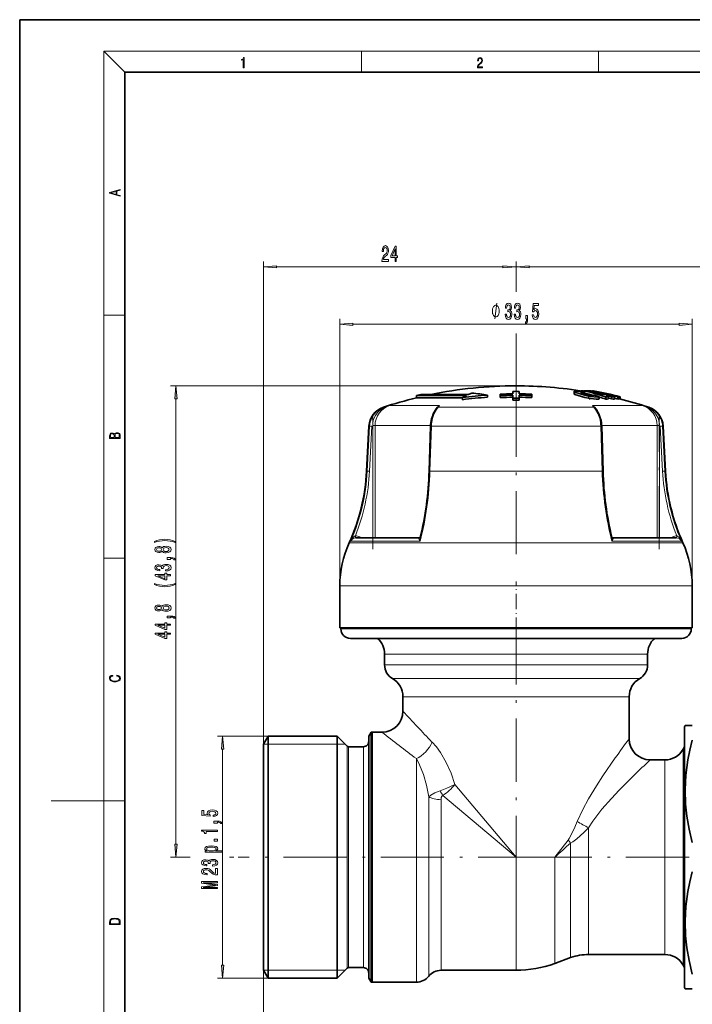
# Model space of a CAD drawing. Extents: x 0 to 210, y 0 to 297.
# Drawn here: x 0 to 128, y 110 to 297 of the extents above; entities that cross this region are included whole.
import ezdxf

# ---------------------------------------------------------------- set-up
doc = ezdxf.new("R2010")
doc.units = 0
doc.linetypes.add('DASHDOT', pattern=[18.5, 12, -3, 0.5, -3])

msp = doc.modelspace()

# ---------------------------------------------------------------- linework, layer by layer
at = {"color": 7, "lineweight": 35}
for p, q in [((210, 297), (0, 297)), ((0, 297), (0, 0)), ((200, 287), (20, 287)), ((20, 287), (20, 10)), ((75.454399, 225.545349), (76.254395, 225.734497)), ((84.904396, 225.545349), (75.454399, 225.545349)), ((75.454399, 225.545349), (75.454399, 225.133743)), ((78.806099, 225.133743), (75.454399, 225.133743)), ((76.254395, 225.734497), (85.304398, 225.734497)), ((78.806099, 225.133743), (84.179771, 225.133743)), ((84.179764, 225.180542), (84.179764, 224.766998)), ((88.945526, 225.640991), (88.945526, 225.229919)), ((91.350754, 225.556595), (91.340637, 225.818436)), ((91.340637, 225.818436), (91.340706, 225.428345)), ((91.350822, 225.166504), (91.340706, 225.428345)), ((91.350754, 225.556595), (91.350822, 225.166504)), ((93.736778, 226.350555), (93.740547, 225.871307)), ((93.736778, 226.350555), (93.736847, 225.960464)), ((93.736847, 225.960464), (93.737549, 225.871277)), ((93.742607, 225.608917), (93.74707, 225.041077)), ((93.742607, 225.608917), (93.742676, 225.219086)), ((93.742676, 225.219086), (93.747139, 224.651001)), ((93.74707, 225.041077), (93.747139, 224.651001)), ((94.939552, 225.609116), (94.93528, 225.04126)), ((94.93528, 225.04126), (94.935349, 224.651184)), ((94.939621, 225.219299), (94.935349, 224.651184)), ((94.939552, 225.609116), (94.939621, 225.219299)), ((94.945129, 226.350739), (94.941528, 225.87149)), ((94.94519, 225.960663), (94.944565, 225.871475)), ((94.945129, 226.350739), (94.94519, 225.960663)), ((97.331459, 225.557556), (97.341484, 225.819412)), ((97.331459, 225.557556), (97.331528, 225.167465)), ((97.331528, 225.167465), (97.341553, 225.429321)), ((97.341484, 225.819412), (97.341553, 225.429321)), ((105.375847, 226.303925), (105.375847, 225.896301)), ((106.751137, 226.431427), (107.108505, 226.428452)), ((107.108505, 226.428452), (107.313728, 226.382355)), ((107.108505, 226.375458), (107.108505, 226.428452)), ((107.315468, 226.141754), (107.315468, 226.424042)), ((107.458298, 225.837128), (107.458298, 226.105164)), ((108.6912, 226.397568), (108.535782, 226.428452)), ((108.535782, 226.321533), (108.535782, 226.428452)), ((108.692261, 226.29071), (108.692261, 226.414047)), ((108.979759, 226.441986), (108.92437, 226.424606)), ((109.061485, 226.395782), (109.061485, 226.441772)), ((109.153931, 225.596573), (109.153931, 225.638855)), ((110.143059, 224.926849), (110.143059, 225.339539)), ((110.884842, 225.724777), (110.576736, 225.716553)), ((111.426262, 224.871399), (111.426262, 225.284393)), ((111.908722, 225.466125), (111.459656, 225.463196)), ((111.955788, 225.308685), (111.459656, 225.463196)), ((112.520668, 225.312378), (111.908722, 225.466125)), ((111.908722, 225.323578), (111.908722, 225.466125)), ((111.955444, 225.042511), (112.520668, 224.899567)), ((111.955788, 224.895844), (111.955788, 225.308685)), ((112.520668, 224.899567), (112.520668, 225.312378)), ((113.050186, 224.882111), (113.050186, 225.295044)), ((113.050186, 225.061676), (113.729668, 224.890915)), ((113.729668, 224.890915), (113.729668, 225.303787)), ((113.729668, 224.890915), (113.820107, 224.912506)), ((114.003525, 224.926636), (114.003525, 225.339325)), ((114.119705, 224.917877), (114.119705, 225.330597)), ((66.395897, 219.730713), (65.949066, 211.204681)), ((78.081108, 219.722092), (77.818443, 211.196075)), ((110.627693, 219.722092), (110.890358, 211.196075)), ((122.312904, 219.730713), (122.759735, 211.204681)), ((63.911682, 198.488052), (76.013565, 198.488052)), ((112.695236, 198.488052), (124.797119, 198.488052)), ((60.854408, 181.398346), (60.854408, 189.398346)), ((127.854393, 181.398346), (127.854393, 189.398346)), ((66.79525, 181.398346), (60.854408, 181.398346)), ((61.054401, 181.198364), (61.054401, 181.398346)), ((127.854393, 181.398346), (66.79525, 181.398346)), ((127.654404, 181.198364), (127.654404, 181.398346)), ((109.456306, 179.398346), (62.854401, 179.398346)), ((125.854401, 179.398346), (109.456306, 179.398346)), ((69.354401, 176.402206), (69.354401, 174.351135)), ((119.354401, 176.402206), (119.354401, 174.351135)), ((72.854401, 168.288956), (72.854401, 165.548355)), ((115.854401, 168.288956), (115.854401, 160.298355)), ((66.354401, 160.798355), (66.795578, 161.562485)), ((66.795578, 158.653351), (66.795578, 161.562485)), ((68.854393, 161.548355), (67.086449, 161.548355)), ((126.354401, 162.598358), (126.469872, 162.798355)), ((126.354401, 113.005264), (126.354401, 162.598358)), ((126.469872, 162.798355), (127.860672, 162.798355)), ((46.354401, 159.298355), (47.220425, 160.798355)), ((46.354401, 156.666382), (46.354401, 159.298355)), ((47.220425, 157.982758), (47.220425, 160.798355)), ((47.220425, 160.798355), (60.354401, 160.798355)), ((60.354401, 157.982758), (60.354401, 160.798355)), ((62.237244, 158.915512), (60.354401, 160.798355)), ((66.354401, 157.982758), (66.354401, 160.798355)), ((47.220425, 114.798355), (47.220425, 157.982758)), ((60.354401, 114.798355), (60.354401, 157.982758)), ((62.520088, 158.798355), (65.354401, 158.798355)), ((66.354401, 114.798355), (66.354401, 157.982758)), ((66.795578, 158.653351), (66.795578, 116.943367)), ((126.1091, 158.298355), (126.340042, 158.698349)), ((126.340042, 158.698349), (126.340042, 156.139832)), ((46.354401, 116.298355), (46.354401, 156.666382)), ((122.645004, 156.298355), (119.854401, 156.298355)), ((126.340042, 119.456879), (126.340042, 156.139832)), ((104.730934, 118.695282), (101.707779, 117.59494)), ((122.645004, 119.298355), (108.151131, 119.298355)), ((126.340042, 119.456879), (126.340042, 116.898354)), ((46.354401, 116.298355), (47.220425, 114.798355)), ((62.237244, 116.681198), (60.354401, 114.798355)), ((62.520088, 116.798355), (65.354401, 116.798355)), ((66.795578, 116.943367), (66.795578, 114.034218)), ((94.351532, 116.298355), (80.086449, 116.298355)), ((126.1091, 117.298355), (126.340042, 116.898354)), ((47.220425, 114.798355), (60.354401, 114.798355)), ((66.354401, 114.798355), (66.795578, 114.034218)), ((75.402702, 114.048355), (67.086449, 114.048355)), ((126.354401, 112.998352), (126.354401, 113.005264)), ((126.354401, 112.998352), (126.469872, 112.798355)), ((126.473282, 112.798355), (126.470764, 112.798355)), ((126.473892, 112.798355), (127.860672, 112.798355))]:
    msp.add_line(p, q, dxfattribs=at)
at = {"color": 7, "lineweight": 13}
for p, q in [((20, 287), (16, 291)), ((16, 291), (204, 291)), ((16, 291), (16, 6)), ((65, 287), (65, 291)), ((110, 291), (110, 287)), ((46.354401, 159.298355), (46.354401, 251.022919)), ((94.354401, 245.556183), (94.354401, 251.022919)), ((94.354401, 245.250916), (94.354401, 251.022919)), ((48.844887, 250.022919), (91.863914, 250.022919)), ((96.844887, 250.022919), (184.863922, 250.022919)), ((16, 240.833328), (20, 240.833328)), ((60.854408, 189.398346), (60.854408, 240.104248)), ((127.854393, 189.398346), (127.854393, 240.104248)), ((63.344894, 239.104248), (125.363907, 239.104248)), ((94.354401, 225.894653), (94.354401, 237.367188)), ((94.354401, 225.894653), (94.354401, 237.312897)), ((94.354202, 227.398361), (28.690453, 227.398361)), ((29.690453, 140.288849), (29.690453, 224.907867)), ((105.556396, 225.759796), (105.556396, 226.168106)), ((108.132263, 225.047165), (108.132263, 225.459229)), ((69.260712, 223.317322), (69.12915, 223.317322)), ((69.260712, 223.317322), (69.228653, 223.20755)), ((74.43734, 223.646973), (70.321358, 223.646973)), ((79.803734, 223.646973), (74.43734, 223.646973)), ((79.320267, 223.162079), (79.358139, 223.20755)), ((109.129486, 223.317322), (79.579308, 223.317322)), ((118.387444, 223.646973), (108.905067, 223.646973)), ((109.388489, 223.16214), (109.350662, 223.20755)), ((119.579651, 223.317322), (119.44809, 223.317322)), ((66.509567, 219.730713), (66.065147, 211.204681)), ((66.509567, 219.730713), (66.395897, 219.730713)), ((66.949211, 219.709778), (66.504784, 211.183746)), ((66.510208, 219.730713), (66.949203, 219.709778)), ((67.107407, 219.834534), (67.546371, 219.834534)), ((67.107407, 198.488052), (67.107407, 219.709778)), ((78.085625, 219.834534), (67.546371, 219.834534)), ((67.54641, 198.488052), (67.54641, 219.834534)), ((77.988091, 211.204681), (78.250832, 219.730713)), ((110.45797, 219.730713), (78.250824, 219.730713)), ((110.720711, 211.204681), (110.45797, 219.730713)), ((121.16243, 219.834534), (110.623177, 219.834534)), ((121.16243, 219.834534), (121.16243, 198.488052)), ((121.16243, 219.834534), (121.601395, 219.834534)), ((121.601395, 219.709778), (121.601395, 198.488052)), ((121.75959, 219.709778), (122.204018, 211.183746)), ((122.198593, 219.730713), (121.759598, 219.709778)), ((122.312904, 219.730713), (122.199234, 219.730713)), ((122.199234, 219.730713), (122.643654, 211.204681)), ((66.065147, 211.204681), (65.949066, 211.204681)), ((66.065147, 211.204681), (66.504776, 211.183746)), ((110.720711, 211.204681), (77.988083, 211.204681)), ((122.643654, 211.204681), (122.204025, 211.183746)), ((122.759735, 211.204681), (122.643654, 211.204681)), ((63.911682, 198.488052), (63.86689, 198.487045)), ((64.565804, 198.700485), (64.93177, 198.488052)), ((75.987473, 198.487045), (76.010773, 198.488068)), ((76.010429, 198.488037), (75.987473, 198.487045)), ((112.721329, 198.487045), (112.695236, 198.488052)), ((112.700676, 198.487839), (112.721329, 198.487045)), ((123.777031, 198.488052), (124.142998, 198.700485)), ((124.841911, 198.487045), (124.797119, 198.488052)), ((68.255142, 197.543823), (62.629009, 197.543823)), ((68.382416, 197.890747), (62.916939, 197.890747)), ((126.079788, 197.543823), (68.255142, 197.543823)), ((76.126541, 197.890747), (68.382416, 197.890747)), ((125.791862, 197.890747), (112.582253, 197.890747)), ((16, 194.666672), (20, 194.666672)), ((66.79525, 189.398346), (60.854408, 189.398346)), ((127.854393, 189.398346), (66.79525, 189.398346)), ((110.319275, 181.198364), (61.054401, 181.198364)), ((127.654404, 181.198364), (110.319275, 181.198364)), ((69.354401, 176.402206), (116.293961, 176.402206)), ((116.293961, 176.402206), (119.354401, 176.402206)), ((116.293961, 174.351135), (69.354401, 174.351135)), ((116.293961, 174.351135), (119.354401, 174.351135)), ((114.977592, 171.753052), (70.854401, 171.753052)), ((114.977592, 171.753052), (117.854401, 171.753052)), ((72.854401, 168.288956), (113.222427, 168.288956)), ((113.222427, 168.288956), (115.854401, 168.288956)), ((67.086449, 161.548355), (67.086449, 116.955765)), ((47.220425, 160.798355), (37.58094, 160.798355)), ((46.354401, 159.298355), (61.854401, 159.298355)), ((38.58094, 117.288841), (38.58094, 158.307861)), ((62.237244, 156.330399), (62.237244, 158.915512)), ((62.520088, 156.227585), (62.520088, 158.798355)), ((65.354401, 156.227585), (65.354401, 158.798355)), ((126.1091, 158.298355), (126.1091, 119.807915)), ((62.237244, 116.681198), (62.237244, 156.330399)), ((62.520088, 116.798355), (62.520088, 156.227585)), ((65.354401, 116.798355), (65.354401, 156.227585)), ((75.402702, 156.529266), (75.402702, 116.955765)), ((122.645004, 156.298355), (122.645004, 121.56308)), ((94.351532, 137.801224), (82.710709, 151.608307)), ((16, 148.5), (6, 148.5)), ((16, 148.5), (20, 148.5)), ((77.744576, 149.292435), (77.744576, 117.943054)), ((80.086449, 148.720917), (80.086449, 118.930328)), ((94.351532, 137.801224), (80.426064, 149.541855)), ((108.151131, 121.56308), (108.151131, 143.396088)), ((104.256729, 141.015457), (101.707832, 137.798355)), ((104.730934, 121.033829), (104.730934, 140.486526)), ((32.410061, 137.798355), (28.690453, 137.798355)), ((40.717426, 137.798355), (39.890587, 137.798355)), ((94.351532, 137.801224), (94.351532, 137.798355)), ((94.351532, 137.798355), (101.707779, 137.798355)), ((94.351532, 137.798355), (94.351532, 118.930328)), ((101.707779, 137.798355), (101.707779, 120.068192)), ((101.707779, 120.068192), (101.707779, 117.59494)), ((104.730934, 121.033829), (104.730934, 118.695282)), ((108.151131, 121.56308), (108.151131, 119.298355)), ((122.645004, 121.56308), (122.645004, 119.298355)), ((126.1091, 119.807915), (126.1091, 117.298355)), ((77.744576, 117.943054), (77.744576, 115.173355)), ((80.086449, 118.930328), (80.086449, 116.298355)), ((94.351532, 118.930328), (94.351532, 116.298355)), ((46.354401, 116.298355), (61.854401, 116.298355)), ((46.354401, 116.298355), (46.354401, 96.992554)), ((67.086449, 116.955765), (67.086449, 114.048355)), ((75.402702, 116.955765), (75.402702, 114.048355)), ((47.220425, 114.798355), (37.58094, 114.798355))]:
    msp.add_line(p, q, dxfattribs=at)
at = {"color": 7, "linetype": 'DASHDOT', "lineweight": 13}
for p, q in [((94.354401, 225.894653), (94.354401, 194.966476)), ((67.149216, 221.969299), (67.149216, 196.352295)), ((121.559586, 196.353394), (121.559586, 221.969193)), ((94.354401, 133.638367), (94.354401, 183.558212)), ((99.151245, 137.798355), (41.554688, 137.798355)), ((96.742096, 137.798355), (189.970184, 137.798355))]:
    msp.add_line(p, q, dxfattribs=at)
at = {"color": 7, "linetype": 'DASHDOT', "lineweight": 13, "ltscale": 0.003956}
msp.add_line((108.29818, 225.703674), (108.29818, 225.545441), dxfattribs=at)
at = {"color": 7, "linetype": 'DASHDOT', "lineweight": 13, "ltscale": 0.019033}
msp.add_line((108.382126, 225.522659), (108.382126, 224.761337), dxfattribs=at)
at = {"color": 7, "linetype": 'DASHDOT', "lineweight": 13, "ltscale": 0.246}
msp.add_line((94.354401, 180.378357), (94.354401, 190.218353), dxfattribs=at)
at = {"color": 7, "lineweight": 13}
for points in [[(42.503281, 287.874939), (42.640968, 287.874939), (42.640968, 289.819305), (42.51997, 289.819305), (42.488674, 289.644073), (42.41983, 289.524445), (42.305088, 289.454926), (42.150707, 289.435425), (42.142361, 289.435425), (42.142361, 289.315826), (42.163223, 289.315826), (42.367672, 289.340851), (42.503281, 289.424316)], [(87.019279, 287.874939), (87.960175, 287.874939), (87.960175, 288.030701), (87.154884, 288.030701), (87.179924, 288.167023), (87.242508, 288.292175), (87.336388, 288.406219), (87.467819, 288.520294), (87.684792, 288.684387), (87.851685, 288.856873), (87.939308, 289.040436), (87.968513, 289.257416), (87.937225, 289.488281), (87.847511, 289.666321), (87.707741, 289.777588), (87.526237, 289.819305), (87.328041, 289.774811), (87.182007, 289.649628), (87.088127, 289.449341), (87.052658, 289.17395), (87.190353, 289.17395), (87.211212, 289.382599), (87.275887, 289.532806), (87.380196, 289.621796), (87.522064, 289.655182), (87.649323, 289.62738), (87.747375, 289.5495), (87.807877, 289.421539), (87.830826, 289.251862), (87.807877, 289.087738), (87.741119, 288.948639), (87.588821, 288.798431), (87.37603, 288.628754), (87.217476, 288.475769), (87.104813, 288.314453), (87.038055, 288.136414), (87.017197, 287.93335)], [(19.092789, 263.42276), (19.092789, 263.566711), (18.480827, 263.737793), (18.480827, 264.413727), (19.092789, 264.582703), (19.092789, 264.726654), (17.092789, 264.157104), (17.092789, 263.99231)], [(18.316711, 263.783691), (17.287504, 264.073669), (18.316711, 264.365753)], [(68.86586, 251.022919), (70.103027, 251.022919), (70.103027, 251.394684), (69.125221, 251.394684), (69.179688, 251.597855), (69.273064, 251.766449), (69.560959, 252.073364), (69.713982, 252.203033), (69.885162, 252.388916), (70.007065, 252.605057), (70.077095, 252.860107), (70.103027, 253.149719), (70.058945, 253.512848), (69.937042, 253.798141), (69.75029, 253.979706), (69.509087, 254.04454), (69.260094, 253.971054), (69.070755, 253.767883), (68.948853, 253.443665), (68.907356, 253.015717), (68.907356, 252.9552), (69.143379, 252.9552), (69.143379, 252.989777), (69.166718, 253.283737), (69.236748, 253.499878), (69.348274, 253.638199), (69.496117, 253.68576), (69.646545, 253.642517), (69.758072, 253.534454), (69.830696, 253.365875), (69.856636, 253.154053), (69.838478, 252.9552), (69.7892, 252.786621), (69.7062, 252.639648), (69.592079, 252.509949), (69.439056, 252.371628), (69.184875, 252.103607), (69.005913, 251.818314), (68.899574, 251.472504), (68.86586, 251.035889)], [(71.352745, 251.022919), (71.586174, 251.022919), (71.586174, 251.766449), (71.842949, 251.766449), (71.842949, 252.112274), (71.586174, 252.112274), (71.586174, 253.958084), (71.350151, 253.958084), (70.561676, 252.146851), (70.561676, 251.766449), (71.352745, 251.766449)], [(70.779541, 252.112274), (71.352745, 253.456635), (71.352745, 252.112274)], [(48.844887, 250.240814), (46.354401, 250.022919), (48.844887, 249.805038)], [(91.863914, 249.805038), (94.354401, 250.022919), (91.863914, 250.240814)], [(96.844887, 250.240814), (94.354401, 250.022919), (96.844887, 249.805038)], [(91.166634, 241.604248), (91.166634, 241.704239), (91.136635, 241.904236), (91.106636, 242.05423), (91.076637, 242.154236), (91.016632, 242.30423), (90.926636, 242.454239), (90.836632, 242.55423), (90.776634, 242.604248), (90.68663, 242.654236), (90.566635, 242.704239), (90.506638, 242.704239), (90.446632, 242.704239), (90.326637, 242.654236), (90.236633, 242.604248), (90.176636, 242.55423), (90.086632, 242.454239), (89.996635, 242.30423), (89.93663, 242.154236), (89.906631, 242.05423), (89.876633, 241.904236), (89.846634, 241.704239), (89.846634, 241.604248), (89.846634, 241.504242), (89.876633, 241.30423), (89.906631, 241.154236), (89.93663, 241.05423), (89.996635, 240.904236), (90.086632, 240.754242), (90.176636, 240.654236), (90.236633, 240.604248), (90.326637, 240.55423), (90.446632, 240.504242), (90.506638, 240.504242), (90.566635, 240.504242), (90.68663, 240.55423), (90.776634, 240.604248), (90.836632, 240.654236), (90.926636, 240.754242), (91.016632, 240.904236), (91.076637, 241.05423), (91.106636, 241.154236), (91.136635, 241.30423), (91.166634, 241.504242)], [(92.293724, 241.0466), (92.293724, 241.016342), (92.33522, 240.601349), (92.457123, 240.290131), (92.649055, 240.091278), (92.903236, 240.017792), (93.172974, 240.091278), (93.375282, 240.281464), (93.504959, 240.584076), (93.551651, 240.973114), (93.530899, 241.228149), (93.473839, 241.435654), (93.38047, 241.595596), (93.255974, 241.712311), (93.424561, 241.94574), (93.484215, 242.317505), (93.445305, 242.654663), (93.333778, 242.909714), (93.152222, 243.069656), (92.903236, 243.125854), (92.669807, 243.056686), (92.490845, 242.866486), (92.37413, 242.563904), (92.33522, 242.16188), (92.33522, 242.131622), (92.566055, 242.131622), (92.586807, 242.408264), (92.654243, 242.607117), (92.763176, 242.728149), (92.916199, 242.771393), (93.051071, 242.736816), (93.149628, 242.646027), (93.209282, 242.499054), (93.232628, 242.300201), (93.209282, 242.088394), (93.147034, 241.94574), (93.038101, 241.859283), (92.890266, 241.833344), (92.789116, 241.837677), (92.789116, 241.49617), (92.916199, 241.504822), (93.079605, 241.465912), (93.201508, 241.362167), (93.274124, 241.193573), (93.300064, 240.973114), (93.27153, 240.722397), (93.19632, 240.536514), (93.077011, 240.4198), (92.918793, 240.38089), (92.755394, 240.424133), (92.636086, 240.553802), (92.560867, 240.761292), (92.532341, 241.0466)], [(94.005104, 241.0466), (94.005104, 241.016342), (94.046608, 240.601349), (94.16851, 240.290131), (94.360435, 240.091278), (94.614616, 240.017792), (94.884354, 240.091278), (95.086662, 240.281464), (95.216347, 240.584076), (95.263031, 240.973114), (95.242279, 241.228149), (95.185219, 241.435654), (95.09185, 241.595596), (94.967354, 241.712311), (95.135941, 241.94574), (95.195595, 242.317505), (95.156693, 242.654663), (95.045166, 242.909714), (94.863609, 243.069656), (94.614616, 243.125854), (94.381187, 243.056686), (94.202225, 242.866486), (94.08551, 242.563904), (94.046608, 242.16188), (94.046608, 242.131622), (94.277443, 242.131622), (94.298187, 242.408264), (94.365623, 242.607117), (94.474556, 242.728149), (94.627586, 242.771393), (94.762459, 242.736816), (94.861015, 242.646027), (94.92067, 242.499054), (94.944016, 242.300201), (94.92067, 242.088394), (94.858421, 241.94574), (94.749489, 241.859283), (94.601646, 241.833344), (94.500496, 241.837677), (94.500496, 241.49617), (94.627586, 241.504822), (94.790985, 241.465912), (94.912888, 241.362167), (94.985512, 241.193573), (95.011444, 240.973114), (94.982918, 240.722397), (94.9077, 240.536514), (94.788391, 240.4198), (94.63018, 240.38089), (94.466782, 240.424133), (94.347473, 240.553802), (94.272255, 240.761292), (94.243721, 241.0466)], [(97.438248, 240.886658), (97.495308, 240.532196), (97.622398, 240.255539), (97.809143, 240.082626), (98.04776, 240.017792), (98.309715, 240.095596), (98.514618, 240.307404), (98.644302, 240.644592), (98.693581, 241.076874), (98.64949, 241.478882), (98.524994, 241.794434), (98.330467, 241.99762), (98.07888, 242.071106), (97.884361, 242.019226), (97.733925, 241.876572), (97.806549, 242.684937), (98.595016, 242.684937), (98.595016, 243.039398), (97.632774, 243.039398), (97.49012, 241.448624), (97.697617, 241.448624), (97.848045, 241.651794), (98.039978, 241.725281), (98.205971, 241.677734), (98.333061, 241.539398), (98.413467, 241.327576), (98.441994, 241.055252), (98.413467, 240.782913), (98.330467, 240.571106), (98.203377, 240.437103), (98.039978, 240.389542), (97.902512, 240.4198), (97.796173, 240.519226), (97.718361, 240.674835), (97.679459, 240.886658)], [(96.191132, 240.104248), (96.364906, 240.104248), (96.364906, 240.02211), (96.351936, 239.814606), (96.31044, 239.667633), (96.237816, 239.57254), (96.128883, 239.524994), (96.128883, 239.231049), (96.307846, 239.300201), (96.440125, 239.460144), (96.520523, 239.715195), (96.549057, 240.056686), (96.549057, 240.752655), (96.191132, 240.752655)], [(63.344894, 239.322128), (60.854408, 239.104248), (63.344894, 238.886353)], [(125.363907, 238.886353), (127.854393, 239.104248), (125.363907, 239.322128)], [(29.90834, 224.907867), (29.690453, 227.398361), (29.472565, 224.907867)], [(19.092787, 217.408386), (19.092787, 217.823547), (19.087223, 218.092667), (19.048281, 218.255386), (18.973177, 218.353439), (18.859129, 218.428558), (18.720047, 218.474442), (18.553148, 218.491135), (18.366779, 218.470276), (18.213789, 218.411865), (18.102522, 218.320068), (18.035763, 218.199066), (17.966223, 218.292953), (17.866083, 218.363876), (17.746473, 218.405609), (17.604609, 218.422287), (17.351479, 218.374313), (17.173454, 218.240784), (17.109476, 218.094757), (17.092787, 217.904907), (17.092787, 217.408386)], [(17.256905, 217.879868), (17.273594, 218.055115), (17.329226, 218.180283), (17.440493, 218.255386), (17.615736, 218.280426), (17.796541, 218.253311), (17.905025, 218.178207), (17.960659, 218.048859), (17.974567, 217.867355), (17.974567, 217.546082), (17.256905, 217.546082)], [(18.928671, 217.546082), (18.138683, 217.546082), (18.138683, 217.961243), (18.1665, 218.128128), (18.241604, 218.251221), (18.36956, 218.324234), (18.544804, 218.349274), (18.733955, 218.324234), (18.850784, 218.251221), (18.91198, 218.128128), (18.928669, 217.950806)], [(29.52475, 197.80838), (29.04924, 197.995117), (28.578064, 198.127396), (28.089584, 198.2052), (27.570854, 198.23114), (27.05645, 198.2052), (26.563652, 198.127396), (26.092468, 197.995117), (25.616966, 197.80838), (25.616966, 197.644974), (26.07518, 197.790222), (26.559326, 197.893967), (27.060768, 197.956207), (27.570854, 197.979553), (28.08094, 197.956207), (28.586708, 197.893967), (29.066536, 197.787628), (29.52475, 197.644974)], [(27.073738, 195.962128), (27.194778, 195.829834), (27.363365, 195.739059), (27.57518, 195.682007), (27.830223, 195.663849), (28.214951, 195.705353), (28.513222, 195.824646), (28.703423, 196.01918), (28.776909, 196.283737), (28.703423, 196.545685), (28.513222, 196.740219), (28.214951, 196.859528), (27.830223, 196.903625), (27.57518, 196.882874), (27.363365, 196.8284), (27.194778, 196.735031), (27.073738, 196.605347), (26.969994, 196.709091), (26.827339, 196.781708), (26.654427, 196.825806), (26.442612, 196.84137), (26.135696, 196.799866), (25.889297, 196.690933), (25.729355, 196.514572), (25.668839, 196.283737), (25.729355, 196.050308), (25.889297, 195.873932), (26.135696, 195.762405), (26.442612, 195.723511), (26.654427, 195.736465), (26.827339, 195.780563)], [(26.477196, 195.969894), (26.286995, 195.990646), (26.140022, 196.052887), (26.04924, 196.151459), (26.014664, 196.283737), (26.04924, 196.413422), (26.140022, 196.511978), (26.286995, 196.574219), (26.477196, 196.597565), (26.671722, 196.574219), (26.823021, 196.511978), (26.92244, 196.413422), (26.952698, 196.283737), (26.918121, 196.151459), (26.823021, 196.052887), (26.671722, 195.990646)], [(27.821579, 195.912842), (27.592468, 195.936188), (27.419556, 196.011398), (27.307167, 196.128113), (27.268265, 196.283737), (27.307167, 196.436752), (27.419556, 196.553467), (27.592468, 196.628693), (27.821579, 196.654633), (28.067978, 196.628693), (28.253853, 196.553467), (28.374893, 196.436752), (28.413795, 196.283737), (28.374893, 196.128113), (28.253853, 196.011398), (28.067978, 195.936188)], [(28.690453, 194.393387), (28.690453, 194.567169), (28.772583, 194.567169), (28.98008, 194.554199), (29.127052, 194.512695), (29.222153, 194.440063), (29.269707, 194.331146), (29.563652, 194.331146), (29.494484, 194.510101), (29.334541, 194.64238), (29.079498, 194.722778), (28.738007, 194.751312), (28.042038, 194.751312), (28.042038, 194.393387)], [(27.748093, 192.207367), (27.778351, 192.207367), (28.193336, 192.248856), (28.50457, 192.370758), (28.703423, 192.562698), (28.776909, 192.816864), (28.703423, 193.086609), (28.513222, 193.28891), (28.210625, 193.41861), (27.821579, 193.465286), (27.566536, 193.444534), (27.359039, 193.387482), (27.199097, 193.294098), (27.082382, 193.169617), (26.848953, 193.338196), (26.477196, 193.397858), (26.140022, 193.358948), (25.884979, 193.247421), (25.725037, 193.065857), (25.668839, 192.816864), (25.738007, 192.583435), (25.928207, 192.40448), (26.230797, 192.287766), (26.632813, 192.248856), (26.663078, 192.248856), (26.663078, 192.479706), (26.386421, 192.500443), (26.187569, 192.567886), (26.066536, 192.676819), (26.023308, 192.829834), (26.057884, 192.964706), (26.148666, 193.063263), (26.295639, 193.122925), (26.494484, 193.146271), (26.706299, 193.122925), (26.848953, 193.060669), (26.93541, 192.951752), (26.961349, 192.803909), (26.957024, 192.702759), (27.298523, 192.702759), (27.289879, 192.829834), (27.328781, 192.99324), (27.432526, 193.115143), (27.601112, 193.187775), (27.821579, 193.213699), (28.072296, 193.185181), (28.258179, 193.109955), (28.374893, 192.990646), (28.413795, 192.832428), (28.370567, 192.669037), (28.240883, 192.549728), (28.033394, 192.474518), (27.748093, 192.445984)], [(28.690453, 191.292236), (28.690453, 191.525665), (27.946938, 191.525665), (27.946938, 191.78244), (27.601112, 191.78244), (27.601112, 191.525665), (25.755295, 191.525665), (25.755295, 191.289642), (27.566536, 190.50116), (27.946938, 190.50116), (27.946938, 191.292236)], [(27.601112, 190.719025), (26.256737, 191.292236), (27.601112, 191.292236)], [(29.52475, 189.627533), (29.52475, 189.790939), (29.066536, 189.643097), (28.586708, 189.539352), (28.08094, 189.474503), (27.570854, 189.453766), (27.060768, 189.474503), (26.559326, 189.539352), (26.07518, 189.643097), (25.616966, 189.790939), (25.616966, 189.627533), (26.092468, 189.438202), (26.563652, 189.305923), (27.05645, 189.228119), (27.570854, 189.204773), (28.089584, 189.228119), (28.578064, 189.305923), (29.04924, 189.438202)], [(27.073738, 184.843826), (27.194778, 184.711548), (27.363365, 184.620758), (27.57518, 184.563705), (27.830223, 184.545547), (28.214951, 184.587051), (28.513222, 184.70636), (28.703423, 184.900879), (28.776909, 185.165436), (28.703423, 185.427399), (28.513222, 185.621918), (28.214951, 185.741226), (27.830223, 185.785324), (27.57518, 185.764572), (27.363365, 185.710098), (27.194778, 185.61673), (27.073738, 185.487045), (26.969994, 185.59079), (26.827339, 185.663422), (26.654427, 185.707504), (26.442612, 185.723068), (26.135696, 185.68158), (25.889297, 185.572632), (25.729355, 185.396271), (25.668839, 185.165436), (25.729355, 184.932007), (25.889297, 184.75563), (26.135696, 184.644104), (26.442612, 184.605209), (26.654427, 184.618164), (26.827339, 184.662262)], [(26.477196, 184.851593), (26.286995, 184.872345), (26.140022, 184.934601), (26.04924, 185.033157), (26.014664, 185.165436), (26.04924, 185.29512), (26.140022, 185.393677), (26.286995, 185.455933), (26.477196, 185.479263), (26.671722, 185.455933), (26.823021, 185.393677), (26.92244, 185.29512), (26.952698, 185.165436), (26.918121, 185.033157), (26.823021, 184.934601), (26.671722, 184.872345)], [(27.821579, 184.79454), (27.592468, 184.817886), (27.419556, 184.893097), (27.307167, 185.009811), (27.268265, 185.165436), (27.307167, 185.318451), (27.419556, 185.435181), (27.592468, 185.510391), (27.821579, 185.536331), (28.067978, 185.510391), (28.253853, 185.435181), (28.374893, 185.318451), (28.413795, 185.165436), (28.374893, 185.009811), (28.253853, 184.893097), (28.067978, 184.817886)], [(28.690453, 183.275085), (28.690453, 183.448868), (28.772583, 183.448868), (28.98008, 183.435898), (29.127052, 183.394394), (29.222153, 183.321777), (29.269707, 183.212845), (29.563652, 183.212845), (29.494484, 183.3918), (29.334541, 183.524078), (29.079498, 183.604492), (28.738007, 183.633011), (28.042038, 183.633011), (28.042038, 183.275085)], [(28.690453, 181.885315), (28.690453, 182.118744), (27.946938, 182.118744), (27.946938, 182.375519), (27.601112, 182.375519), (27.601112, 182.118744), (25.755295, 182.118744), (25.755295, 181.882721), (27.566536, 181.094254), (27.946938, 181.094254), (27.946938, 181.885315)], [(27.601112, 181.312119), (26.256737, 181.885315), (27.601112, 181.885315)], [(28.690453, 180.173935), (28.690453, 180.407364), (27.946938, 180.407364), (27.946938, 180.664139), (27.601112, 180.664139), (27.601112, 180.407364), (25.755295, 180.407364), (25.755295, 180.171341), (27.566536, 179.382874), (27.946938, 179.382874), (27.946938, 180.173935)], [(27.601112, 179.600739), (26.256737, 180.173935), (27.601112, 180.173935)], [(18.4391, 172.234772), (18.669977, 172.193054), (18.84244, 172.099167), (18.948141, 171.959396), (18.984303, 171.779984), (18.925888, 171.563004), (18.753426, 171.400284), (18.4697, 171.295975), (18.085833, 171.260513), (17.707529, 171.295975), (17.432148, 171.398193), (17.262466, 171.558838), (17.204052, 171.775803), (17.237432, 171.946884), (17.332008, 172.082489), (17.482216, 172.176361), (17.676931, 172.220169), (17.676931, 172.355774), (17.415457, 172.30571), (17.215179, 172.186798), (17.087223, 172.007385), (17.039936, 171.775803), (17.112259, 171.504593), (17.198488, 171.391937), (17.3181, 171.295975), (17.646334, 171.164536), (17.854956, 171.129074), (18.088614, 171.118637), (18.327835, 171.129074), (18.536459, 171.164536), (18.870256, 171.293884), (19.078878, 171.500427), (19.14842, 171.771637), (19.098351, 172.011551), (18.962049, 172.195145), (18.739519, 172.316147), (18.4391, 172.370377)], [(38.798828, 158.307861), (38.58094, 160.798355), (38.363052, 158.307861)], [(36.798519, 145.532639), (37.152985, 145.589691), (37.429642, 145.716782), (37.602554, 145.903534), (37.667397, 146.142151), (37.589584, 146.404099), (37.377769, 146.609009), (37.040596, 146.738693), (36.608318, 146.787964), (36.206299, 146.743866), (35.890739, 146.619385), (35.687569, 146.42485), (35.614082, 146.173264), (35.665955, 145.978745), (35.808605, 145.828308), (35.000248, 145.90094), (35.000248, 146.689407), (34.645782, 146.689407), (34.645782, 145.727158), (36.236561, 145.584503), (36.236561, 145.792007), (36.03339, 145.942429), (35.959904, 146.134369), (36.007454, 146.300354), (36.145782, 146.427444), (36.357597, 146.507843), (36.629932, 146.536377), (36.902267, 146.507843), (37.114082, 146.42485), (37.248089, 146.29776), (37.295639, 146.134369), (37.265377, 145.996902), (37.165955, 145.890564), (37.010334, 145.812744), (36.798519, 145.773849)], [(37.58094, 144.285522), (37.58094, 144.45929), (37.663074, 144.45929), (37.870567, 144.44632), (38.01754, 144.404831), (38.11264, 144.332199), (38.160191, 144.223267), (38.45414, 144.223267), (38.384975, 144.402237), (38.225033, 144.534515), (37.96999, 144.614914), (37.62849, 144.643448), (36.932526, 144.643448), (36.932526, 144.285522)], [(37.58094, 142.706406), (37.58094, 142.942429), (34.559326, 142.942429), (34.559326, 142.766068), (34.823013, 142.719376), (35.000248, 142.626007), (35.103996, 142.483353), (35.138577, 142.28624), (35.445492, 142.28624), (35.445492, 142.706406)], [(37.58094, 140.862747), (37.58094, 141.220673), (36.936848, 141.220673), (36.936848, 140.862747)], [(29.472565, 140.288849), (29.690453, 137.798355), (29.90834, 140.288849)], [(35.618404, 139.008713), (35.259613, 139.008713), (35.259613, 138.780472), (38.480076, 138.780472), (38.480076, 139.008713), (37.226475, 139.008713), (37.429642, 139.089111), (37.563648, 139.179901), (37.663074, 139.408142), (37.58094, 139.626007), (37.334541, 139.797195), (36.945492, 139.908722), (36.418118, 139.950211), (35.895061, 139.908722), (35.506012, 139.797195), (35.263939, 139.626007), (35.177483, 139.408142), (35.203419, 139.283646), (35.285553, 139.177307), (35.423882, 139.086517)], [(37.321575, 139.369232), (37.265377, 139.216202), (37.092468, 139.104675), (36.811489, 139.034653), (36.418118, 139.011307), (36.029068, 139.034653), (35.748089, 139.104675), (35.579498, 139.216202), (35.518982, 139.369232), (35.579498, 139.509293), (35.752411, 139.620819), (36.03339, 139.690842), (36.418118, 139.716782), (36.807163, 139.690842), (37.092468, 139.620819), (37.265377, 139.509293)], [(36.638577, 136.115341), (36.668835, 136.115341), (37.08382, 136.156845), (37.395061, 136.278748), (37.59391, 136.470673), (37.667397, 136.724854), (37.59391, 136.994598), (37.403706, 137.196899), (37.101112, 137.326584), (36.712063, 137.373276), (36.45702, 137.352524), (36.249527, 137.295456), (36.089584, 137.202087), (35.97287, 137.077591), (35.739441, 137.246185), (35.367683, 137.305832), (35.030506, 137.266922), (34.775463, 137.155396), (34.61552, 136.973846), (34.559326, 136.724854), (34.62849, 136.491425), (34.818691, 136.312454), (35.121284, 136.19574), (35.523304, 136.156845), (35.553562, 136.156845), (35.553562, 136.38768), (35.276905, 136.408432), (35.078056, 136.475861), (34.95702, 136.584793), (34.913792, 136.737823), (34.948376, 136.872696), (35.039154, 136.971252), (35.186127, 137.030899), (35.384975, 137.054245), (35.59679, 137.030899), (35.739441, 136.968658), (35.825897, 136.859726), (35.851833, 136.711884), (35.847511, 136.610733), (36.189011, 136.610733), (36.180363, 136.737823), (36.219269, 136.901215), (36.323013, 137.023117), (36.491604, 137.095749), (36.712063, 137.121689), (36.962784, 137.093155), (37.148663, 137.017944), (37.265377, 136.898636), (37.304283, 136.740417), (37.261055, 136.577011), (37.131374, 136.457703), (36.923882, 136.382492), (36.638577, 136.353958)], [(37.58094, 134.424713), (37.58094, 135.66188), (37.209183, 135.66188), (37.209183, 134.684082), (37.006012, 134.738541), (36.837425, 134.831909), (36.530506, 135.119812), (36.400826, 135.272842), (36.214947, 135.444016), (35.998806, 135.565918), (35.743763, 135.635956), (35.45414, 135.66188), (35.091026, 135.617798), (34.805725, 135.495895), (34.624168, 135.309143), (34.559326, 135.067932), (34.632813, 134.818939), (34.835983, 134.629608), (35.160191, 134.507706), (35.588146, 134.466202), (35.648663, 134.466202), (35.648663, 134.702225), (35.614082, 134.702225), (35.320133, 134.725571), (35.103996, 134.795609), (34.965668, 134.907135), (34.918118, 135.054962), (34.961342, 135.205399), (35.069412, 135.316925), (35.237999, 135.389557), (35.449818, 135.415482), (35.648663, 135.397339), (35.817253, 135.348053), (35.964226, 135.26506), (36.09391, 135.15094), (36.232239, 134.99791), (36.500248, 134.743729), (36.785553, 134.564774), (37.131374, 134.45842), (37.56797, 134.424713)], [(37.58094, 131.847763), (37.58094, 132.04747), (34.857597, 132.04747), (37.58094, 132.384644), (37.58094, 132.607712), (34.857597, 132.942291), (37.58094, 132.942291), (37.58094, 133.144592), (34.58094, 133.144592), (34.58094, 132.828171), (37.226475, 132.496185), (34.58094, 132.166779), (34.58094, 131.847763)], [(17.092787, 125.368179), (17.092787, 125.01561), (19.092787, 125.01561), (19.092787, 125.42868), (19.078878, 125.683205), (19.006556, 125.87722), (18.867474, 126.010742), (18.667196, 126.110878), (18.408503, 126.171379), (18.088614, 126.192245), (17.790979, 126.171379), (17.543413, 126.117134), (17.345917, 126.027428), (17.201271, 125.908516), (17.109476, 125.71032), (17.092787, 125.470406)], [(18.928671, 125.153297), (17.256905, 125.153297), (17.256905, 125.42868), (17.270811, 125.658165), (17.345917, 125.833412), (17.465527, 125.927292), (17.629644, 125.994049), (17.838266, 126.035774), (18.094177, 126.050377), (18.361216, 126.035774), (18.575401, 125.994049), (18.739519, 125.923119), (18.853565, 125.822983), (18.917543, 125.660255), (18.928669, 125.443283)], [(38.363052, 117.288841), (38.58094, 114.798355), (38.798828, 117.288841)]]:
    msp.add_lwpolyline(points, close=True, dxfattribs=at)
for points in [[(90.326637, 240.104248), (90.686638, 243.104248)], [(78.460381, 221.185425), (78.799812, 222.135513), (79.252586, 222.919434), (79.579308, 223.317307)], [(110.24826, 221.186066), (109.903656, 222.147156), (109.449043, 222.929382), (109.129486, 223.317322)], [(78.283775, 221.123688), (78.291046, 221.138809), (78.32132, 221.162918), (78.429253, 221.185486), (78.460541, 221.186066)], [(110.425079, 221.123489), (110.403671, 221.152985), (110.370796, 221.169952), (110.24826, 221.186066)], [(63.80732, 198.886658), (63.641373, 198.801254), (63.360779, 198.558228), (62.916939, 197.890747)], [(63.86689, 198.487045), (63.8647, 198.487564), (63.860184, 198.491913), (63.855583, 198.500473), (63.846565, 198.528351), (63.80732, 198.886658)], [(75.988022, 198.487061), (75.908127, 198.462189), (75.886147, 198.438416), (75.873688, 198.399017), (75.889366, 198.299728), (75.947227, 198.172226), (76.126663, 197.890747)], [(76.150894, 198.627838), (76.116837, 198.39209), (76.126549, 197.890747)], [(112.557907, 198.627838), (112.591965, 198.39209), (112.582253, 197.890747)], [(112.721458, 198.487076), (112.801369, 198.462219), (112.823349, 198.438461), (112.8358, 198.399048), (112.820114, 198.299774), (112.762238, 198.172272), (112.582794, 197.890747)], [(124.901482, 198.886658), (124.861984, 198.52739), (124.850296, 198.494568), (124.846382, 198.489227), (124.84446, 198.487747), (124.841911, 198.487045)], [(124.901482, 198.886658), (125.067429, 198.801254), (125.348022, 198.558228), (125.791862, 197.890747)], [(82.710709, 151.608307), (82.000069, 153.760849), (81.086563, 155.816193), (79.971581, 157.708252), (79.19931, 158.753082), (78.375519, 159.68396)], [(77.744576, 149.292435), (77.332199, 151.480713), (76.75164, 153.528351), (76.005714, 155.377625), (75.402702, 156.529266)], [(113.222427, 156.687256), (110.871201, 153.282394), (109.640121, 151.388107), (108.122833, 148.873962), (107.019203, 146.833298), (105.986938, 144.6064)], [(116.732758, 153.329239), (113.946106, 150.531769), (112.480026, 148.967819), (110.67794, 146.897125), (108.95681, 144.639587), (108.151131, 143.396088)], [(79.900131, 150.415802), (78.92411, 150.044846), (78.125343, 149.602112), (77.744576, 149.292435)], [(82.710709, 151.608307), (81.224373, 150.896759), (79.900131, 150.415802)], [(80.426064, 149.541855), (80.28772, 149.446106), (80.128128, 149.125641), (80.086449, 148.720917)], [(104.256721, 141.015457), (104.471649, 141.328369), (104.84301, 142.013901), (105.510803, 143.480392), (105.986938, 144.60643)], [(104.730934, 140.486526), (105.15107, 140.733826), (105.900063, 141.297287), (107.221436, 142.486893), (108.151131, 143.396103)]]:
    msp.add_lwpolyline(points, dxfattribs=at)
at = {"color": 7, "lineweight": 35}
for points in [[(105.375847, 225.896301), (105.380646, 225.877609), (105.42514, 225.831238), (105.556396, 225.759796)], [(106.012344, 226.386536), (105.470016, 226.366348), (105.40786, 226.344727), (105.387939, 226.330566), (105.377274, 226.313644), (105.375969, 226.30397)], [(105.375969, 226.30397), (105.377464, 226.294189), (105.389641, 226.271774), (105.417877, 226.244598), (105.556396, 226.168106)], [(108.132263, 225.459229), (107.145653, 225.677643), (105.714226, 226.102905), (105.556396, 226.168106)], [(108.132263, 225.047165), (107.413086, 225.202972), (105.556396, 225.759796)], [(106.923721, 226.15477), (106.788689, 226.148178), (106.744568, 226.138245), (106.725121, 226.128754), (106.718925, 226.123016), (106.714989, 226.112885)], [(106.714989, 226.112885), (106.715942, 226.106964), (106.725258, 226.093079), (106.746857, 226.075806), (106.854546, 226.024933)], [(109.90535, 225.268433), (109.216042, 225.292908), (108.132263, 225.459229)], [(110.143059, 224.926849), (110.131744, 224.913116), (110.092628, 224.890076), (109.875191, 224.85321), (109.575592, 224.853638), (108.132263, 225.047165)], [(109.166412, 225.615585), (109.163109, 225.605225), (109.15744, 225.599243), (109.138786, 225.589233), (109.094856, 225.578613), (108.958359, 225.571442)], [(78.283775, 221.123688), (78.729301, 222.284119), (79.319984, 223.162277)], [(109.388771, 223.162323), (110.067627, 222.106171), (110.425079, 221.123489)], [(127.860672, 140.567612), (127.236786, 143.147369), (126.811264, 145.561661), (126.560211, 147.872253), (126.471664, 150.639847), (126.618889, 153.41748), (127.013641, 156.297073), (127.38147, 158.113724), (127.860672, 160.029114)], [(127.860672, 115.567604), (127.236786, 118.147377), (126.811264, 120.561661), (126.560211, 122.872246), (126.471664, 125.639854), (126.618889, 128.41748), (127.013641, 131.297073), (127.38147, 133.113724), (127.860672, 135.029114)]]:
    msp.add_lwpolyline(points, dxfattribs=at)
for centre, radius, start, end in [((94.354202, 147.401047), 79.997308, 89.999859, 101.706223), ((94.354401, 147.398361), 80, 80.676262, 90.000003), ((94.354401, 147.398361), 80, 103.665319, 108.379864), ((94.098495, 147.414261), 78.39627, 93.768757, 97.268574), ((96.108124, 202.388824), 25.724461, 115.818903, 117.625939), ((94.099075, 147.408218), 77.992142, 93.788743, 97.306864), ((95.58931, 203.482422), 24.513953, 113.167526, 114.806382), ((82.662178, 187.920197), 38.240518, 80.542786, 85.075279), ((94.354408, 143.504059), 82.369539, 90.427005, 92.09683), ((94.354401, 142.963043), 82.648154, 90.42413, 92.082739), ((94.354408, 142.98494), 82.236427, 90.426213, 92.093128), ((94.354401, 144.486343), 81.866525, 89.586564, 90.432258), ((94.354401, 141.782135), 83.261152, 89.600266, 90.417935), ((94.354401, 141.810364), 82.842869, 89.598203, 90.419998), ((94.354401, 142.962952), 82.648244, 87.935708, 89.594337), ((94.354393, 142.984848), 82.236517, 87.925319, 89.592261), ((94.354393, 143.503967), 82.369618, 87.92174, 89.591591), ((105.593941, 218.267334), 8.13004, 83.819986, 87.049989), ((93.921158, 173.581787), 54.239824, 75.547384, 76.623835), ((109.931465, 234.919861), 9.41383, 250.918491, 258.626906), ((106.798485, 221.990417), 4.166779, 80.889978, 88.277381), ((107.738876, 212.312195), 14.118188, 89.02222, 91.718581), ((95.357384, 175.310837), 52.493432, 72.17493, 76.83232), ((95.439568, 175.485413), 51.908418, 74.784841, 76.612415), ((93.745522, 150.835495), 76.921348, 75.465298, 79.33596), ((108.312752, 218.051743), 8.37968, 88.474842, 92.170746), ((109.184715, 230.523834), 4.959087, 257.069712, 267.38297), ((94.098503, 148.217194), 79.547009, 75.712538, 79.428598), ((108.947739, 225.526703), 0.92339, 97.947768, 106.061466), ((94.227043, 148.221054), 79.569763, 76.618972, 79.432197), ((109.020042, 226.227203), 0.218523, 79.067083, 100.622613), ((94.393684, 147.603531), 80.191101, 75.759796, 79.460659), ((95.656647, 172.848602), 54.932946, 74.240181, 75.822094), ((93.541641, 149.825912), 77.855154, 77.128668, 78.463868), ((109.130501, 225.610809), 0.036379, 7.56064, 50.114778), ((93.72007, 172.852829), 54.996084, 72.625203, 73.701853), ((95.230103, 174.740402), 52.682379, 72.095563, 73.556302), ((112.330566, 211.020966), 13.87992, 91.547273, 93.735583), ((112.330559, 211.36026), 13.953469, 91.53907, 93.715823), ((112.329079, 211.038757), 13.862131, 87.018113, 89.20809), ((112.329086, 211.37796), 13.935745, 87.033897, 89.21229), ((112.761238, 224.778809), 0.860255, 88.244029, 97.998031), ((94.36898, 148.203354), 79.595684, 75.718951, 76.620359), ((113.978577, 224.461151), 0.878584, 88.373038, 106.456715), ((113.977364, 224.069916), 0.857137, 88.251071, 100.571879), ((94.354401, 147.398361), 79.999997, 71.620134, 75.781878), ((70.390411, 219.521362), 4, 108.379857, 176.999995), ((118.31839, 219.521362), 4, 3.000001, 71.620134), ((84.233315, 219.550995), 6.154219, 165.193261, 178.406973), ((104.475395, 219.550995), 6.154305, 1.593096, 14.804751), ((28.001144, 213.193451), 38, 335.680003, 357), ((160.707657, 213.193451), 38, 183.000005, 204.320004), ((75.952347, 198.686844), 0.207301, 286.403428, 343.450354), ((112.756203, 198.686768), 0.207039, 196.549216, 253.883913), ((80.854095, 189.307175), 19.999977, 155.679955, 179.738764), ((107.854752, 189.307175), 19.999962, 0.26123, 24.320062), ((62.854877, 181.198639), 1.800343, 180.008888, 269.992409), ((125.853897, 181.198639), 1.800359, 270.007927, 359.990675), ((65.354401, 176.402206), 4, 0.000001, 48.503103), ((123.354401, 176.402206), 4, 131.497507, 180.000005), ((72.354401, 174.351135), 3, 179.999995, 239.999997), ((116.354401, 174.351135), 3, 299.999998, 360), ((68.854401, 168.288956), 4, 360, 60.000002), ((119.854401, 168.288956), 4, 120.000003, 179.999995), ((68.854393, 165.54837), 4.000006, 270.000045, 359.999935), ((67.086456, 164.548355), 3.000005, 264.435914, 269.999991), ((65.354401, 159.798355), 1, 269.999997, 0), ((119.854401, 160.298355), 4.000001, 180.000009, 269.999991), ((62.520088, 159.198349), 0.4, 225, 269.999997), ((122.645004, 160.298355), 4, 269.999997, 329.999999), ((108.151131, 109.298355), 10, 90.000003, 109.999999), ((122.645004, 115.298355), 4, 30.000001, 90.000003), ((62.520088, 116.398354), 0.4, 90.000003, 135), ((65.354401, 115.798355), 1, 360, 90.000003), ((80.086449, 113.298355), 3, 90.000003, 141.317816), ((94.354401, 137.798355), 21.5, 269.992355, 289.99985), ((75.402702, 117.048355), 3, 269.999997, 321.317811), ((67.086456, 111.048355), 3.000005, 90.000009, 95.564086)]:
    msp.add_arc(centre, radius, start, end, dxfattribs=at)
at = {"color": 7, "lineweight": 13}
for centre, radius, start, end in [((70.470093, 219.545303), 3.960904, 107.776902, 155.528257), ((70.982224, 219.66507), 3.952427, 116.335866, 159.958181), ((71.545029, 219.841782), 3.997917, 107.826687, 180.1038), ((72.510742, 216.62709), 7.35346, 107.321813, 116.508684), ((88.315742, 163.872635), 62.424084, 106.753821, 107.773282), ((79.617996, 222.960815), 0.358383, 96.19288, 136.483108), ((81.588379, 221.399887), 2.870142, 128.456734, 140.974462), ((76.824799, 225.42395), 3.468073, 322.59146, 329.183341), ((107.120338, 221.39978), 2.870272, 39.026164, 51.543186), ((111.86972, 225.414276), 3.450825, 210.800118, 217.424937), ((109.090973, 222.961151), 0.358108, 43.49683, 83.828189), ((100.394119, 163.876038), 62.420507, 72.226689, 73.246211), ((116.198181, 216.627457), 7.353082, 63.490795, 72.678206), ((117.163773, 219.841782), 3.997917, 359.896204, 72.173311), ((118.238762, 219.545349), 3.960842, 24.461843, 72.223732), ((117.726593, 219.66507), 3.952403, 20.041694, 63.664289), ((70.52449, 219.521118), 4.02033, 155.535784, 177.011825), ((65.728638, 217.929016), 3.45148, 63.506204, 70.765343), ((71.514938, 219.836487), 4.40756, 164.429018, 180.025157), ((84.649704, 219.554153), 6.401018, 165.228929, 178.419568), ((104.053955, 219.553406), 6.40615, 1.585851, 14.765822), ((117.193375, 219.836395), 4.408054, 359.975783, 15.570176), ((122.980072, 217.929214), 3.451273, 109.234307, 116.493876), ((118.187469, 219.521881), 4.017188, 2.979614, 24.47292), ((78.198372, 218.755814), 0.975198, 86.919806, 96.858906), ((110.510429, 218.755814), 0.975198, 83.141092, 93.080192), ((27.945557, 213.188782), 38.171115, 336.373291, 357.020477), ((27.951828, 213.195801), 38.605645, 338.244181, 357.012492), ((77.935661, 210.23053), 0.974457, 86.919348, 96.861631), ((110.77314, 210.23053), 0.974457, 83.138367, 93.08065), ((160.756943, 213.195801), 38.605618, 182.987506, 201.755828), ((160.763229, 213.188782), 38.171103, 182.979515, 203.626712), ((63.93972, 197.316559), 1.173564, 93.542214, 150.690393), ((63.869408, 197.501572), 1.386481, 59.849594, 92.566487), ((67.539604, 196.976913), 3.4371, 149.904061, 153.917097), ((121.169197, 196.976913), 3.4371, 26.082906, 30.095934), ((124.839401, 197.501572), 1.386482, 87.433532, 120.150377), ((124.769112, 197.31662), 1.173502, 29.308519, 86.482373), ((280.180542, 355.102417), 280.917168, 222.436042, 224.07888), ((253.047516, 394.95575), 297.33095, 231.721316, 233.311247), ((287.847229, 32.149918), 214.484233, 143.310934, 144.504646), ((254.271988, 11.818581), 197.338359, 132.933759, 134.184626), ((88.169571, 154.792816), 9.356194, 207.892302, 214.141665), ((75.07225, 157.758484), 9.80747, 303.087558, 321.160413), ((113.66713, 155.820755), 13.59326, 235.594497, 246.060888), ((395.978546, -190.081955), 440.568645, 131.381694, 131.907796), ((112.648369, 148.063217), 10.958622, 220.025382, 223.740158)]:
    msp.add_arc(centre, radius, start, end, dxfattribs=at)
at = {"color": 7, "lineweight": 35}
for centre, major_axis, ratio, start_param, end_param in [((108.403954, 225.671967), (1.74366, -0.320007), 0.146191, 5.7759506994, 6.232859063), ((60.889473, 211.009003), (-1.496552, -32.854797), 0.514158, 1.2079364752, 1.5999048906), ((127.80928, 211.005005), (1.498543, -32.844406), 0.514008, 4.683125566, 5.0752143626)]:
    msp.add_ellipse(centre, major_axis=major_axis, ratio=ratio, start_param=start_param, end_param=end_param, dxfattribs=at)
at = {"color": 7, "lineweight": 13}
for centre, major_axis, ratio, start_param, end_param in [((80.51255, 219.837189), (-0.002068, -3.997375), 0.586764, 3.4494752954, 4.3533250188), ((108.196266, 219.837219), (0.002098, -3.997345), 0.586765, 1.9298554972, 2.83370565), ((119.322815, 222.938171), (-0.122025, -0.380432), 0.261191, 2.4377409248, 3.1082287559), ((55.675453, 213.181396), (-0.010689, -37.993393), 0.588083, 1.1567645169, 1.518910737), ((133.004456, 213.167023), (0.023125, -37.965927), 0.587747, 4.7637409497, 5.1261331144), ((75.402702, 159.68396), (-2.618477, -3.023834), 0.64307, 0.9320333444, 2.07889259), ((80.086449, 150.244995), (3, 0), 0.508026, 3.8167241886, 4.7123889858)]:
    msp.add_ellipse(centre, major_axis=major_axis, ratio=ratio, start_param=start_param, end_param=end_param, dxfattribs=at)
for points in [[(48.844887, 250.240814), (46.354401, 250.022919), (48.844887, 250.240814), (48.844887, 249.805038)], [(91.863914, 249.805038), (94.354401, 250.022919), (91.863914, 249.805038), (91.863914, 250.240814)], [(96.844887, 250.240814), (94.354401, 250.022919), (96.844887, 250.240814), (96.844887, 249.805038)], [(63.344894, 239.322128), (60.854408, 239.104248), (63.344894, 239.322128), (63.344894, 238.886353)], [(125.363907, 238.886353), (127.854393, 239.104248), (125.363907, 238.886353), (125.363907, 239.322128)], [(29.90834, 224.907867), (29.690453, 227.398361), (29.90834, 224.907867), (29.472565, 224.907867)], [(38.798828, 158.307861), (38.58094, 160.798355), (38.798828, 158.307861), (38.363052, 158.307861)], [(29.472565, 140.288849), (29.690453, 137.798355), (29.472565, 140.288849), (29.90834, 140.288849)], [(38.363052, 117.288841), (38.58094, 114.798355), (38.363052, 117.288841), (38.798828, 117.288841)]]:
    msp.add_solid(points, dxfattribs=at)

doc.saveas('drawing.dxf')
